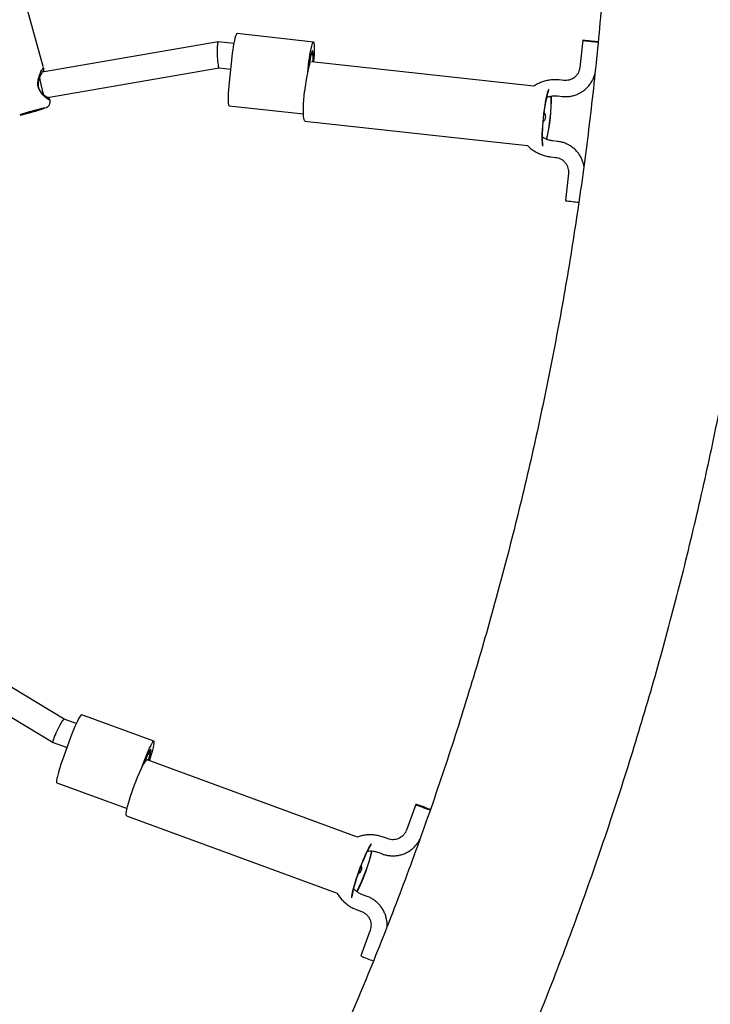
# Model space of a CAD drawing. Units: millimetres. Extents: x -2170 to 5830, y -4022 to 3978.
# Drawn here: x 2317 to 2745, y -791 to -180 of the extents above; entities that cross this region are included whole.
import ezdxf

# ---------------------------------------------------------------- set-up
doc = ezdxf.new("R2010")
doc.units = ezdxf.units.MM

msp = doc.modelspace()

# ---------------------------------------------------------------- linework, layer by layer
at = {"color": 7, "linetype": 'Continuous', "lineweight": 25}
for p, q in [((2331.6, -209.29), (2321.45, -172.69)), ((2499.19, -194.02), (2451.79, -188.83)), ((2440.13, -193.84), (2330.92, -212.72)), ((2449.75, -194.89), (2440.16, -193.84)), ((2666.22, -192.96), (2664.4, -209.86)), ((2498.54, -200.23), (2498.11, -200.19)), ((2448.54, -203.24), (2446.83, -219.15)), ((2635.96, -221.32), (2497.91, -206.2)), ((2331.83, -210.27), (2331.56, -209.3)), ((2334.31, -228.37), (2440.64, -209.99)), ((2440.63, -209.99), (2447.73, -210.76)), ((2495.95, -208.43), (2495.43, -213.16)), ((2496.63, -208.18), (2496.61, -208.38)), ((2654.58, -217.83), (2651.62, -217.5)), ((2335.79, -230.54), (2335.72, -230.02)), ((2650.53, -227.44), (2653.49, -227.77)), ((2446.91, -233.56), (2492.98, -238.6)), ((2493.85, -242.98), (2631.93, -258.1)), ((2650.5, -255.61), (2647.54, -255.28)), ((2646.45, -265.22), (2649.41, -265.55)), ((2657.31, -275.47), (2655.48, -292.37)), ((2344.63, -613.75), (2284.04, -577.25)), ((2273.03, -589.29), (2337.68, -628.23)), ((2352.07, -616.48), (2344.63, -613.74)), ((2400.23, -627.51), (2355.43, -611.05)), ((2337.69, -628.24), (2346.32, -631.41)), ((2348.77, -624.67), (2343.32, -639.7)), ((2398.04, -633.36), (2397.71, -633.24)), ((2394.31, -640.88), (2394.24, -641.07)), ((2526.54, -686.93), (2396.07, -639.02)), ((2393.56, -641.12), (2391.94, -645.59)), ((2339.99, -653.31), (2383.59, -669.32)), ((2562.62, -666.7), (2556.83, -682.67)), ((2383.32, -673.75), (2513.85, -721.69)), ((2545.43, -688.03), (2542.63, -687)), ((2539.18, -696.39), (2541.98, -697.42)), ((2529.67, -722.7), (2529.69, -722.7)), ((2532.49, -723.73), (2529.69, -722.7)), ((2532.47, -723.72), (2532.49, -723.73)), ((2526.24, -732.09), (2529.04, -733.11)), ((2534.36, -744.67), (2528.57, -760.64))]:
    msp.add_line(p, q, dxfattribs=at)
at = {"color": 7, "linetype": 'Continuous', "lineweight": 25, "flags": 128}
for points in [[(2451.79, -188.83), (2451.77, -188.82), (2451.49, -189), (2451.18, -189.53), (2450.84, -190.4), (2450.49, -191.58), (2450.13, -193.05), (2449.78, -194.77), (2449.43, -196.7), (2449.11, -198.78), (2448.81, -200.98), (2448.54, -203.24)], [(2440.15, -193.84), (2439.99, -193.96), (2439.85, -194.32), (2439.72, -194.92), (2439.61, -195.73), (2439.53, -196.72), (2439.47, -197.88), (2439.44, -199.15), (2439.44, -200.51), (2439.47, -201.91), (2439.53, -203.31), (2439.61, -204.67), (2439.72, -205.95), (2439.85, -207.1), (2439.99, -208.1), (2440.15, -208.9), (2440.31, -209.5), (2440.48, -209.86), (2440.63, -209.99)], [(2499.49, -206.37), (2499.5, -206.18), (2499.68, -203.98), (2499.81, -201.89), (2499.88, -199.96), (2499.89, -198.24), (2499.85, -196.77), (2499.76, -195.59), (2499.61, -194.72), (2499.41, -194.19), (2499.17, -194.02), (2498.89, -194.19), (2498.58, -194.72), (2498.24, -195.59), (2497.89, -196.77), (2497.54, -198.24), (2497.18, -199.96), (2496.83, -201.89), (2496.51, -203.98), (2496.21, -206.18), (2495.95, -208.43)], [(2675.83, -193.97), (2675.71, -193.96), (2674.99, -193.86), (2673.98, -193.74), (2672.76, -193.6), (2671.43, -193.46), (2670.08, -193.31), (2668.82, -193.18), (2667.73, -193.08), (2666.9, -193), (2666.38, -192.96), (2666.22, -192.96), (2666.44, -193), (2667, -193.08), (2667.88, -193.18), (2669, -193.31), (2670.28, -193.46), (2671.64, -193.6), (2672.96, -193.74), (2674.14, -193.86), (2675.11, -193.96), (2675.77, -194.01)], [(2498.83, -206.3), (2498.94, -204.64), (2499.01, -203.07), (2499.01, -201.72), (2498.96, -200.65), (2498.85, -199.91), (2498.68, -199.53), (2498.47, -199.53), (2498.22, -199.91), (2497.95, -200.65), (2497.67, -201.72), (2497.38, -203.07), (2497.1, -204.64), (2496.85, -206.37), (2496.63, -208.18)], [(2496.77, -208.01), (2496.85, -207.35), (2497.07, -205.67), (2497.32, -204.1), (2497.59, -202.73), (2497.86, -201.61), (2498.13, -200.81), (2498.37, -200.34), (2498.58, -200.24)], [(2446.83, -219.15), (2446.6, -221.4), (2446.43, -223.6), (2446.3, -225.69), (2446.23, -227.62), (2446.21, -229.34), (2446.25, -230.81), (2446.35, -231.99), (2446.5, -232.85), (2446.69, -233.38), (2446.91, -233.56)], [(2493.85, -242.98), (2493.83, -242.97), (2493.56, -242.73), (2493.34, -242.14), (2493.16, -241.21), (2493.04, -239.95), (2492.97, -238.39), (2492.96, -236.57), (2493, -234.51), (2493.1, -232.26), (2493.26, -229.85), (2493.47, -227.35), (2493.72, -224.79)], [(2641.85, -241.02), (2642.14, -238.46), (2642.47, -235.94), (2642.83, -233.52), (2643.21, -231.24), (2643.61, -229.15), (2644.02, -227.28), (2644.42, -225.68), (2644.82, -224.37), (2645.2, -223.38), (2645.34, -223.1)], [(2641.96, -241.01), (2642.25, -238.53), (2642.57, -236.1), (2642.92, -233.76), (2643.29, -231.57), (2643.68, -229.57), (2644.07, -227.79), (2644.46, -226.28), (2644.84, -225.07), (2645.21, -224.17), (2645.25, -224.08)], [(2319.04, -238.73), (2319.05, -238.67), (2319.42, -238.53), (2320.13, -238.29), (2321.12, -237.98), (2322.35, -237.61), (2323.73, -237.21), (2325.18, -236.81), (2326.6, -236.43), (2327.91, -236.08), (2329.02, -235.81), (2329.87, -235.61), (2330.39, -235.51), (2330.56, -235.51), (2330.37, -235.61), (2329.83, -235.81), (2328.97, -236.08), (2327.85, -236.43), (2326.54, -236.81), (2325.11, -237.21), (2323.66, -237.61), (2322.29, -237.98), (2321.07, -238.29), (2320.08, -238.53), (2319.39, -238.67), (2319.04, -238.73)], [(2641.51, -258.52), (2641.47, -258.37), (2641.29, -257.43), (2641.17, -256.17), (2641.1, -254.62), (2641.09, -252.79), (2641.13, -250.73), (2641.23, -248.48), (2641.39, -246.08), (2641.6, -243.58), (2641.85, -241.02)], [(2641.64, -257.54), (2641.46, -256.72), (2641.34, -255.55), (2641.26, -254.09), (2641.24, -252.35), (2641.28, -250.38), (2641.38, -248.22), (2641.52, -245.9), (2641.72, -243.48), (2641.96, -241.01)], [(2337.69, -628.24), (2337.62, -628.14), (2337.62, -627.81), (2337.73, -627.28), (2337.94, -626.55), (2338.25, -625.66), (2338.65, -624.62), (2339.12, -623.47), (2339.66, -622.25), (2340.24, -620.99), (2340.85, -619.73), (2341.47, -618.51), (2342.08, -617.37), (2342.66, -616.33), (2343.2, -615.43), (2343.67, -614.71), (2344.07, -614.18), (2344.38, -613.85), (2344.59, -613.74), (2344.63, -613.74)], [(2355.43, -611.05), (2355.37, -611.04), (2355.05, -611.21), (2354.62, -611.71), (2354.08, -612.53), (2353.45, -613.65), (2352.75, -615.03), (2351.99, -616.66), (2351.19, -618.48), (2350.37, -620.46), (2349.56, -622.53), (2348.77, -624.67)], [(2397.46, -639.53), (2397.65, -638.99), (2398.34, -636.91), (2398.96, -634.93), (2399.48, -633.11), (2399.9, -631.49), (2400.2, -630.1), (2400.38, -628.98), (2400.44, -628.16), (2400.37, -627.66), (2400.17, -627.5), (2399.84, -627.66), (2399.41, -628.16), (2398.87, -628.98), (2398.24, -630.1), (2397.54, -631.49), (2396.78, -633.11), (2395.98, -634.93), (2395.17, -636.91), (2394.35, -638.99), (2393.56, -641.12)], [(2396.87, -639.31), (2396.92, -639.17), (2397.44, -637.54), (2397.88, -636.05), (2398.2, -634.77), (2398.4, -633.76), (2398.46, -633.06), (2398.38, -632.71), (2398.17, -632.71), (2397.84, -633.06), (2397.39, -633.76), (2396.85, -634.77), (2396.25, -636.05), (2395.61, -637.54), (2394.95, -639.17), (2394.31, -640.88)], [(2396.76, -639.27), (2397.26, -637.73), (2397.66, -636.34), (2397.95, -635.16), (2398.12, -634.24), (2398.16, -633.64), (2398.06, -633.37), (2397.83, -633.45), (2397.48, -633.88), (2397.03, -634.64), (2396.5, -635.69), (2395.91, -636.98), (2395.29, -638.45), (2394.67, -640.04), (2394.38, -640.84)], [(2343.32, -639.7), (2342.57, -641.83), (2341.88, -643.91), (2341.26, -645.88), (2340.74, -647.7), (2340.32, -649.33), (2340.01, -650.72), (2339.83, -651.83), (2339.78, -652.65), (2339.85, -653.15), (2339.99, -653.31)], [(2387.39, -656.87), (2388.28, -654.45), (2389.2, -652.06), (2390.13, -649.76), (2391.05, -647.59), (2391.94, -645.59), (2392.79, -643.8), (2393.58, -642.25), (2394.29, -640.98), (2394.92, -640.01), (2395.44, -639.36), (2395.85, -639.04), (2396.07, -639.02)], [(2383.32, -673.75), (2383.15, -673.58), (2383.05, -673.06), (2383.08, -672.21), (2383.24, -671.06), (2383.52, -669.62), (2383.92, -667.92), (2384.44, -666), (2385.05, -663.9), (2385.76, -661.64), (2386.55, -659.29), (2387.39, -656.87)], [(2571.73, -669.92), (2571.61, -669.86), (2570.93, -669.57), (2569.98, -669.19), (2568.83, -668.75), (2567.58, -668.28), (2566.3, -667.83), (2565.1, -667.41), (2564.07, -667.07), (2563.27, -666.83), (2562.78, -666.7), (2562.62, -666.7), (2562.81, -666.83), (2563.34, -667.07), (2564.16, -667.41), (2565.22, -667.83), (2566.43, -668.28), (2567.71, -668.75), (2568.96, -669.19), (2570.09, -669.57), (2571.01, -669.86), (2571.64, -670.04)], [(2527.37, -708.28), (2528.26, -705.86), (2529.18, -703.48), (2530.11, -701.18), (2531.03, -699), (2531.92, -697), (2532.77, -695.21), (2533.56, -693.67), (2534.27, -692.4), (2534.89, -691.42), (2535.17, -691.06)], [(2527.49, -708.26), (2528.36, -705.91), (2529.25, -703.61), (2530.14, -701.39), (2531.03, -699.3), (2531.89, -697.38), (2532.71, -695.68), (2533.46, -694.22), (2534.14, -693.04), (2534.72, -692.16), (2534.85, -691.99)], [(2523.04, -724.53), (2523.03, -724.47), (2523.06, -723.62), (2523.22, -722.47), (2523.5, -721.03), (2523.9, -719.34), (2524.42, -717.42), (2525.03, -715.31), (2525.74, -713.05), (2526.52, -710.7), (2527.37, -708.28)], [(2523.39, -723.61), (2523.4, -722.94), (2523.53, -721.87), (2523.79, -720.52), (2524.16, -718.91), (2524.65, -717.07), (2525.24, -715.04), (2525.92, -712.87), (2526.68, -710.59), (2527.49, -708.26)]]:
    msp.add_lwpolyline(points, dxfattribs=at)
at = {"color": 7, "linetype": 'Continuous'}
msp.add_circle((1829.51, -22.13), 4000, dxfattribs=at)
at = {"color": 7, "linetype": 'Continuous', "lineweight": 25}
for centre, radius, start, end in [((2484.79, -203.71), 14.21, 349.52559, 14.11713), ((2578.4, -231.38), 84.94, 164.00631, 175.55344), ((2387.77, -207.93), 59.04, 187.78997, 198.49544), ((2527.53, -228.05), 119.21, 347.22827, 0.23446), ((2517.07, -226.91), 129.84, 347.74092, 359.76601), ((2364.78, -381.73), 150.34, 102.34493, 108.50685), ((2279.97, -75.54), 167.95, 282.82456, 288.2054), ((2678.56, -126.37), 167.6, 262.08429, 264.95542), ((2412.95, -664.92), 126.28, 333.69577, 345.97091), ((2400.78, -660.46), 139.34, 334.26245, 345.42638), ((2551.45, -712.53), 53.27, 244.56705, 253.62664)]:
    msp.add_arc(centre, radius, start, end, dxfattribs=at)
for points, knots in [([(2594.65, -900.8), (2596.58, -896.62), (2602.13, -884.59), (2611.07, -864.61), (2621.38, -840.83), (2631.41, -816.92), (2641.14, -792.89), (2650.59, -768.74), (2659.74, -744.48), (2668.6, -720.1), (2677.16, -695.63), (2685.42, -671.04), (2693.39, -646.36), (2701.06, -621.58), (2708.42, -596.71), (2715.49, -571.75), (2722.25, -546.71), (2728.72, -521.59), (2734.87, -496.39), (2740.72, -471.11), (2746.27, -445.77), (2751.5, -420.35), (2756.44, -394.88), (2761.06, -369.35), (2765.37, -343.76), (2769.37, -318.13), (2773.06, -292.44), (2776.45, -266.71), (2779.52, -240.95), (2782.27, -215.14), (2784.72, -189.31), (2786.85, -163.44), (2788.67, -137.56), (2790.18, -111.65), (2791.37, -85.72), (2792.25, -59.79), (2792.82, -33.84), (2793.07, -7.89), (2793.01, 18.06), (2792.64, 44.01), (2791.95, 69.95), (2790.94, 95.89), (2789.63, 121.81), (2788, 147.71), (2786.05, 173.58), (2783.8, 199.44), (2781.23, 225.26), (2778.35, 251.05), (2775.16, 276.8), (2771.65, 302.51), (2767.84, 328.18), (2763.72, 353.8), (2759.28, 379.36), (2754.54, 404.87), (2749.49, 430.32), (2744.13, 455.71), (2738.47, 481.03), (2732.49, 506.27), (2726.22, 531.44), (2719.64, 556.54), (2712.76, 581.55), (2705.57, 606.47), (2698.09, 631.31), (2690.3, 656.05), (2682.22, 680.69), (2673.84, 705.23), (2665.16, 729.67), (2656.19, 754), (2646.92, 778.22), (2637.36, 802.32), (2627.51, 826.31), (2617.37, 850.17), (2607.13, 873.49), (2599.49, 890.34), (2595.36, 899.29), (2594.65, 900.8)], [0, 0, 0, 0, 0.007436, 0.021388, 0.03534, 0.049291, 0.063243, 0.077195, 0.091147, 0.105099, 0.11905, 0.133002, 0.146954, 0.160906, 0.174858, 0.18881, 0.202762, 0.216714, 0.230666, 0.244618, 0.25857, 0.272523, 0.286475, 0.300427, 0.314379, 0.328331, 0.342283, 0.356236, 0.370188, 0.38414, 0.398092, 0.412044, 0.425997, 0.439949, 0.453901, 0.467853, 0.481806, 0.495758, 0.50971, 0.523663, 0.537615, 0.551567, 0.565519, 0.579472, 0.593424, 0.607376, 0.621328, 0.635281, 0.649233, 0.663185, 0.677137, 0.69109, 0.705042, 0.718994, 0.732946, 0.746898, 0.760851, 0.774803, 0.788755, 0.802707, 0.816659, 0.830611, 0.844563, 0.858515, 0.872467, 0.886419, 0.900371, 0.914323, 0.928275, 0.942227, 0.956178, 0.97013, 0.984082, 0.9973, 1, 1, 1, 1]), ([(2496.66, 855.41), (2498.49, 851.44), (2503.84, 839.82), (2512.5, 820.46), (2522.54, 797.29), (2532.29, 773.99), (2541.74, 750.57), (2550.91, 727.03), (2559.79, 703.38), (2568.37, 679.62), (2576.65, 655.75), (2584.64, 631.78), (2592.33, 607.72), (2599.72, 583.55), (2606.81, 559.3), (2613.6, 534.96), (2620.08, 510.54), (2626.26, 486.03), (2632.14, 461.45), (2637.71, 436.8), (2642.98, 412.08), (2647.94, 387.3), (2652.59, 362.45), (2656.93, 337.55), (2660.97, 312.6), (2664.69, 287.59), (2668.1, 262.55), (2671.2, 237.46), (2673.99, 212.33), (2676.47, 187.17), (2678.64, 161.99), (2680.49, 136.77), (2682.03, 111.54), (2683.26, 86.29), (2684.17, 61.02), (2684.77, 35.75), (2685.06, 10.47), (2685.03, -14.82), (2684.69, -40.1), (2684.04, -65.37), (2683.07, -90.63), (2681.79, -115.88), (2680.2, -141.11), (2678.29, -166.32), (2676.07, -191.5), (2673.54, -216.66), (2670.69, -241.78), (2667.54, -266.86), (2664.07, -291.9), (2660.29, -316.89), (2656.21, -341.84), (2651.81, -366.73), (2647.11, -391.56), (2642.1, -416.34), (2636.78, -441.05), (2631.15, -465.69), (2625.22, -490.25), (2618.99, -514.74), (2612.45, -539.15), (2605.61, -563.48), (2598.47, -587.72), (2591.03, -611.86), (2583.28, -635.91), (2575.25, -659.87), (2566.91, -683.71), (2558.28, -707.46), (2549.36, -731.09), (2540.14, -754.6), (2530.63, -778), (2520.83, -801.28), (2510.75, -824.44), (2502.64, -842.46), (2497.88, -852.75), (2496.66, -855.41)], [0, 0, 0, 0, 0.007436, 0.021749, 0.036063, 0.050376, 0.064689, 0.079002, 0.093316, 0.107629, 0.121942, 0.136255, 0.150568, 0.164881, 0.179194, 0.193507, 0.20782, 0.222133, 0.236446, 0.250759, 0.265071, 0.279384, 0.293697, 0.30801, 0.322323, 0.336635, 0.350948, 0.365261, 0.379574, 0.393886, 0.408199, 0.422512, 0.436824, 0.451137, 0.46545, 0.479762, 0.494075, 0.508388, 0.5227, 0.537013, 0.551326, 0.565638, 0.579951, 0.594264, 0.608576, 0.622889, 0.637202, 0.651514, 0.665827, 0.68014, 0.694453, 0.708765, 0.723078, 0.737391, 0.751704, 0.766016, 0.780329, 0.794642, 0.808955, 0.823268, 0.837581, 0.851894, 0.866207, 0.88052, 0.894833, 0.909146, 0.923459, 0.937772, 0.952085, 0.966398, 0.980712, 0.995025, 1, 1, 1, 1]), ([(2335.69, -229.91), (2335.72, -229.94), (2335.83, -230.12), (2335.64, -230.12), (2335.11, -229.88), (2334.22, -229.3), (2333.1, -228.45), (2331.84, -227.36), (2330.57, -226.02), (2329.41, -224.41), (2328.55, -222.51), (2328.18, -220.43), (2328.27, -218.35), (2328.67, -216.4), (2329.23, -214.62), (2329.86, -213.04), (2330.49, -211.71), (2331.08, -210.7), (2331.53, -210.13), (2331.79, -209.98), (2331.82, -210.2), (2331.83, -210.27)], [0, 0, 0, 0, 0.015507, 0.072331, 0.128978, 0.185665, 0.242392, 0.298934, 0.355458, 0.411786, 0.467861, 0.52381, 0.579978, 0.636281, 0.692329, 0.748786, 0.804833, 0.861448, 0.918026, 0.974642, 1, 1, 1, 1]), ([(2331.89, -211.54), (2331.85, -211.54), (2331.73, -211.56), (2331.33, -212.06), (2330.77, -212.92), (2330.19, -213.97), (2329.69, -215.02), (2329.27, -216), (2328.83, -217.24), (2328.44, -218.74), (2328.28, -220.55), (2328.57, -222.36), (2329.35, -223.99), (2330.24, -225.11), (2331, -225.9), (2331.66, -226.5), (2332.38, -227.08), (2333.11, -227.62), (2333.9, -228.14), (2334.61, -228.55), (2335.07, -228.77), (2335.11, -228.73), (2335.12, -228.71)], [0, 0, 0, 0, 0.0339717, 0.0958718, 0.1584748, 0.2211113, 0.2632909, 0.3060172, 0.3479928, 0.4112704, 0.473754, 0.5353486, 0.5970711, 0.6595034, 0.6909313, 0.7227932, 0.765222, 0.8069438, 0.8487856, 0.9110007, 0.9726751, 1, 1, 1, 1]), ([(2332.05, -211.66), (2332.02, -211.44), (2331.96, -211.01), (2331.9, -210.59), (2331.87, -210.38)], [0, 0, 0, 0, 0.498323, 1, 1, 1, 1]), ([(2331.9, -212.55), (2331.96, -212.28), (2332.09, -211.74), (2332.03, -211.58), (2332, -211.5)], [0, 0, 0, 0, 0.489444, 1, 1, 1, 1]), ([(2664.4, -209.86), (2664.37, -210.09), (2664.26, -210.88), (2663.88, -212.19), (2663.13, -213.7), (2662.11, -215.04), (2660.86, -216.17), (2659.42, -217.04), (2657.85, -217.62), (2656.22, -217.92), (2655.12, -217.86), (2654.58, -217.83)], [0, 0, 0, 0, 0.050272, 0.16891, 0.28772, 0.406635, 0.525705, 0.644961, 0.76441, 0.88403, 1, 1, 1, 1]), ([(2651.62, -217.5), (2651.08, -217.46), (2649.64, -217.33), (2647.26, -217.38), (2644.54, -217.74), (2641.88, -218.41), (2639.32, -219.39), (2637.34, -220.37), (2636.28, -221.11), (2635.97, -221.32)], [0, 0, 0, 0, 0.098474, 0.265077, 0.431732, 0.598384, 0.765041, 0.931709, 1, 1, 1, 1]), ([(2653.49, -227.77), (2653.99, -227.81), (2655.3, -227.92), (2657.42, -227.84), (2659.83, -227.44), (2662.18, -226.73), (2664.4, -225.72), (2666.49, -224.44), (2668.39, -222.89), (2670.07, -221.12), (2671.52, -219.14), (2672.69, -216.98), (2673.45, -215.18), (2673.7, -214.07), (2673.78, -213.77)], [0, 0, 0, 0, 0.055643, 0.146504, 0.237399, 0.328291, 0.419187, 0.510093, 0.601014, 0.691955, 0.782919, 0.873908, 0.96492, 1, 1, 1, 1]), ([(2332.87, -234.94), (2333.01, -234.88), (2333.24, -234.8), (2333.61, -234.62), (2334.03, -234.39), (2334.52, -234.02), (2335.02, -233.5), (2335.47, -232.78), (2335.78, -231.89), (2335.9, -231.1), (2335.81, -230.65), (2335.79, -230.54)], [0, 0, 0, 0, 0.1532, 0.249012, 0.337066, 0.428978, 0.53614, 0.658772, 0.798702, 0.949803, 1, 1, 1, 1]), ([(2335.19, -228.68), (2335.16, -228.61), (2335.12, -228.52), (2334.9, -228.3), (2334.87, -228.27)], [0, 0, 0, 0, 0.870754, 1, 1, 1, 1]), ([(2335.73, -229.94), (2335.64, -229.72), (2335.46, -229.3), (2335.27, -228.87), (2335.18, -228.65)], [0, 0, 0, 0, 0.500772, 1, 1, 1, 1]), ([(2643.95, -228.37), (2644.44, -228.18), (2645.58, -227.74), (2647.48, -227.41), (2649.19, -227.33), (2650.21, -227.42), (2650.53, -227.44)], [0, 0, 0, 0, 0.2347055, 0.5449979, 0.8554381, 1, 1, 1, 1]), ([(2641.75, -243.39), (2641.75, -243.38), (2642.01, -243.22), (2642.44, -242.71), (2642.96, -241.86), (2643.25, -240.81), (2643.25, -239.73), (2642.98, -238.77), (2642.66, -238.13), (2642.41, -237.85), (2642.36, -237.8)], [0, 0, 0, 0, 0.002877, 0.148726, 0.311884, 0.481607, 0.664169, 0.821875, 0.961767, 1, 1, 1, 1]), ([(2647.54, -255.28), (2647.23, -255.24), (2646.23, -255.11), (2644.58, -254.67), (2642.77, -253.93), (2641.73, -253.24), (2641.27, -252.93)], [0, 0, 0, 0, 0.138887, 0.447557, 0.756397, 1, 1, 1, 1]), ([(2666.95, -270.71), (2666.92, -270.53), (2666.77, -269.55), (2666.19, -267.82), (2665.21, -265.58), (2663.92, -263.48), (2662.39, -261.57), (2660.61, -259.88), (2658.64, -258.43), (2656.5, -257.24), (2654.22, -256.35), (2652.2, -255.83), (2650.95, -255.66), (2650.5, -255.61)], [0, 0, 0, 0, 0.022036, 0.124468, 0.226894, 0.329308, 0.431705, 0.534078, 0.636427, 0.738748, 0.841042, 0.943311, 1, 1, 1, 1]), ([(2631.97, -258.1), (2632.11, -258.26), (2632.86, -259.1), (2634.44, -260.4), (2636.7, -261.98), (2639.13, -263.26), (2641.69, -264.25), (2644.14, -264.91), (2645.75, -265.13), (2646.45, -265.22)], [0, 0, 0, 0, 0.038314, 0.205001, 0.371657, 0.538279, 0.704869, 0.871431, 1, 1, 1, 1]), ([(2649.41, -265.55), (2649.64, -265.58), (2650.42, -265.68), (2651.72, -266.07), (2653.22, -266.83), (2654.55, -267.86), (2655.67, -269.13), (2656.53, -270.59), (2657.11, -272.17), (2657.4, -273.83), (2657.34, -274.93), (2657.31, -275.47)], [0, 0, 0, 0, 0.050185, 0.169794, 0.289482, 0.409033, 0.528407, 0.64759, 0.766594, 0.885457, 1, 1, 1, 1]), ([(2556.83, -682.67), (2556.75, -682.89), (2556.46, -683.63), (2555.77, -684.81), (2554.69, -686.09), (2553.38, -687.14), (2551.9, -687.93), (2550.3, -688.43), (2548.63, -688.62), (2546.98, -688.51), (2545.94, -688.19), (2545.43, -688.03)], [0, 0, 0, 0, 0.0502732, 0.1690391, 0.2880204, 0.4071682, 0.5265072, 0.646036, 0.7657253, 0.8855201, 1, 1, 1, 1]), ([(2542.63, -687), (2542.12, -686.83), (2540.74, -686.35), (2538.43, -685.83), (2535.7, -685.52), (2532.95, -685.53), (2530.23, -685.88), (2528.08, -686.35), (2526.88, -686.8), (2526.54, -686.93)], [0, 0, 0, 0, 0.098561, 0.265372, 0.432227, 0.599065, 0.765894, 0.932718, 1, 1, 1, 1]), ([(2541.98, -697.42), (2542.45, -697.58), (2543.69, -698), (2545.78, -698.43), (2548.21, -698.62), (2550.66, -698.5), (2553.06, -698.06), (2555.39, -697.31), (2557.6, -696.27), (2559.66, -694.95), (2561.54, -693.37), (2563.19, -691.56), (2564.39, -689.92), (2564.94, -688.84), (2565.12, -688.49)], [0, 0, 0, 0, 0.055149, 0.145246, 0.235371, 0.325484, 0.415589, 0.505693, 0.595801, 0.68592, 0.776055, 0.86621, 0.956388, 1, 1, 1, 1]), ([(2532.7, -695.69), (2533.18, -695.63), (2534.35, -695.48), (2536.22, -695.62), (2537.91, -695.95), (2538.87, -696.28), (2539.18, -696.39)], [0, 0, 0, 0, 0.218459, 0.535439, 0.852455, 1, 1, 1, 1]), ([(2527.01, -709.64), (2527.07, -709.62), (2527.42, -709.47), (2527.99, -708.99), (2528.65, -708.19), (2529.08, -707.2), (2529.22, -706.16), (2529.14, -705.27), (2528.95, -704.78), (2528.88, -704.58)], [0, 0, 0, 0, 0.030379, 0.195689, 0.371284, 0.551063, 0.733528, 0.893397, 1, 1, 1, 1]), ([(2529.69, -722.7), (2529.4, -722.59), (2528.46, -722.22), (2526.96, -721.39), (2525.39, -720.24), (2524.55, -719.33), (2524.18, -718.94)], [0, 0, 0, 0, 0.139676, 0.449865, 0.760159, 1, 1, 1, 1]), ([(2513.88, -721.7), (2513.98, -721.88), (2514.51, -722.88), (2515.73, -724.52), (2517.54, -726.59), (2519.6, -728.42), (2521.85, -730), (2524.08, -731.23), (2525.58, -731.83), (2526.24, -732.09)], [0, 0, 0, 0, 0.0372, 0.204067, 0.370908, 0.537719, 0.704498, 0.871244, 1, 1, 1, 1]), ([(2544.86, -742.43), (2544.87, -742.22), (2544.96, -741.2), (2544.81, -739.35), (2544.39, -736.94), (2543.64, -734.6), (2542.6, -732.37), (2541.28, -730.3), (2539.71, -728.42), (2537.91, -726.75), (2535.91, -725.34), (2534.08, -724.35), (2532.9, -723.89), (2532.49, -723.73)], [0, 0, 0, 0, 0.025728, 0.1278, 0.229879, 0.331959, 0.434033, 0.536093, 0.638135, 0.740155, 0.842148, 0.944114, 1, 1, 1, 1]), ([(2529.04, -733.11), (2529.26, -733.2), (2529.99, -733.49), (2531.16, -734.18), (2532.44, -735.28), (2533.49, -736.6), (2534.27, -738.1), (2534.77, -739.72), (2534.95, -741.4), (2534.84, -743.08), (2534.52, -744.14), (2534.36, -744.67)], [0, 0, 0, 0, 0.050184, 0.169638, 0.289116, 0.40841, 0.527515, 0.646449, 0.765256, 0.883989, 1, 1, 1, 1])]:
    msp.add_open_spline(points, degree=3, knots=knots, dxfattribs=at)

doc.saveas('drawing.dxf')
